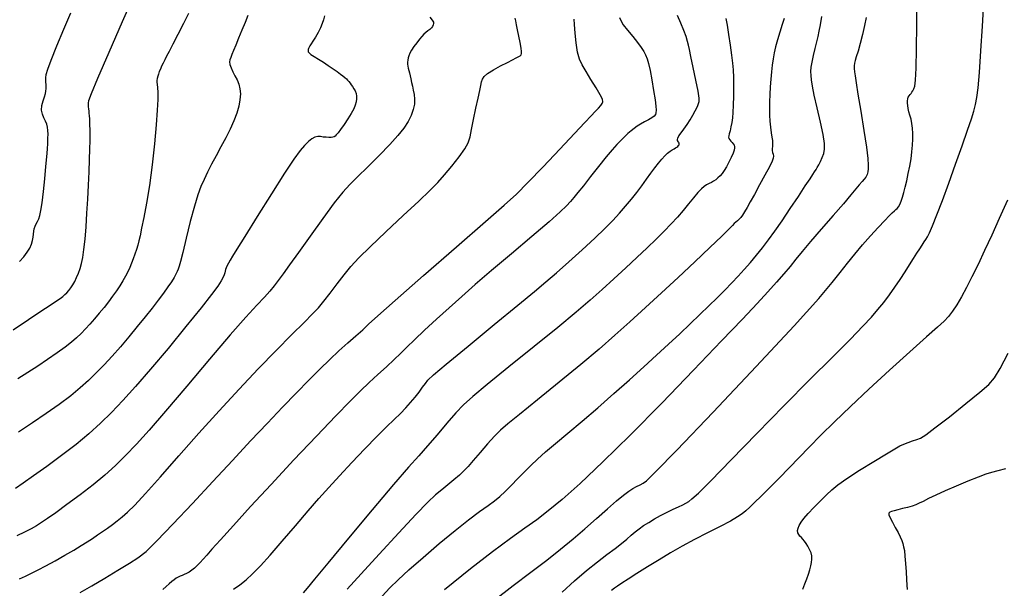
# Model space of a CAD drawing. Extents: x 349575 to 352775, y 1035233 to 1038233.
# Drawn here: x 351291 to 351505, y 1036754 to 1036877 of the extents above; entities that cross this region are included whole.
import ezdxf

# ---------------------------------------------------------------- set-up
doc = ezdxf.new("R2010")
doc.units = 0
doc.header["$MEASUREMENT"] = 0
doc.layers.add('INDEX', color=1, linetype='CONTINUOUS')
doc.layers.add('INTER', color=33, linetype='CONTINUOUS')

msp = doc.modelspace()

# ---------------------------------------------------------------- linework, layer by layer
at = {"layer": 'INDEX', "color": 1, "linetype": 'CONTINUOUS'}
for points, elevation in [([(351409.053, 1036752.727), (351411.764, 1036755.15), (351414.356, 1036757.386), (351414.356, 1036757.386), (351416.724, 1036759.289), (351418.814, 1036760.875), (351420.579, 1036762.202), (351420.579, 1036762.202), (351421.998, 1036763.325), (351423.142, 1036764.283), (351424.106, 1036765.108), (351424.106, 1036765.108), (351424.982, 1036765.837), (351425.857, 1036766.518), (351426.816, 1036767.198), (351426.816, 1036767.198), (351427.925, 1036767.915), (351429.169, 1036768.658), (351430.516, 1036769.401), (351430.516, 1036769.401), (351431.915, 1036770.119), (351433.259, 1036770.775), (351434.422, 1036771.332), (351434.422, 1036771.332), (351435.319, 1036771.768), (351436.019, 1036772.131), (351436.628, 1036772.488), (351436.628, 1036772.488), (351437.347, 1036773.008), (351438.733, 1036774.271), (351441.435, 1036776.963), (351441.435, 1036776.963), (351445.861, 1036781.505), (351451.456, 1036787.272), (351457.42, 1036793.379), (351457.42, 1036793.379), (351463.043, 1036799.049), (351467.951, 1036803.949), (351471.859, 1036807.856), (351471.859, 1036807.856), (351474.595, 1036810.654), (351476.456, 1036812.654), (351477.856, 1036814.274), (351477.856, 1036814.274), (351479.14, 1036815.863), (351480.376, 1036817.489), (351481.564, 1036819.152), (351482.701, 1036820.841), (351483.767, 1036822.491), (351484.741, 1036824.029), (351484.741, 1036824.029), (351485.604, 1036825.391), (351486.353, 1036826.565), (351486.987, 1036827.551), (351486.987, 1036827.551), (351487.511, 1036828.357), (351487.947, 1036829.022), (351488.321, 1036829.594), (351488.321, 1036829.594), (351488.676, 1036830.168), (351489.117, 1036831.035), (351489.768, 1036832.537), (351489.768, 1036832.537), (351490.718, 1036834.924), (351491.926, 1036838.093), (351493.317, 1036841.853), (351493.317, 1036841.853), (351494.799, 1036845.962), (351496.219, 1036849.968), (351497.403, 1036853.373), (351497.403, 1036853.373), (351498.23, 1036855.823), (351498.768, 1036857.562), (351499.135, 1036858.982), (351499.135, 1036858.982), (351499.432, 1036860.5), (351499.709, 1036862.633), (351499.998, 1036865.925), (351499.998, 1036865.925), (351500.321, 1036870.655), (351500.652, 1036876.059), (351500.954, 1036881.108)], 2420), ([(351290.812, 1036824.74), (351291.739, 1036825.806), (351291.739, 1036825.806), (351292.467, 1036826.787), (351293.024, 1036827.705), (351293.409, 1036828.561), (351293.409, 1036828.561), (351293.634, 1036829.354), (351293.75, 1036830.083), (351293.82, 1036830.749), (351293.82, 1036830.749), (351293.9, 1036831.352), (351294.016, 1036831.907), (351294.192, 1036832.43), (351294.192, 1036832.43), (351294.436, 1036832.941), (351294.718, 1036833.472), (351294.994, 1036834.061), (351294.994, 1036834.061), (351295.234, 1036834.781), (351295.461, 1036835.856), (351295.71, 1036837.55), (351295.71, 1036837.55), (351296.001, 1036839.994), (351296.302, 1036842.807), (351296.566, 1036845.479), (351296.566, 1036845.479), (351296.755, 1036847.608), (351296.878, 1036849.24), (351296.956, 1036850.528), (351296.956, 1036850.528), (351297.004, 1036851.608), (351297.017, 1036852.531), (351296.986, 1036853.329), (351296.986, 1036853.329), (351296.899, 1036854.036), (351296.736, 1036854.697), (351296.474, 1036855.357), (351296.474, 1036855.357), (351296.119, 1036856.06), (351295.786, 1036856.841), (351295.615, 1036857.734), (351295.615, 1036857.734), (351295.702, 1036858.743), (351295.957, 1036859.763), (351296.242, 1036860.658), (351296.242, 1036860.658), (351296.447, 1036861.342), (351296.563, 1036861.908), (351296.606, 1036862.496), (351296.597, 1036863.206), (351296.57, 1036863.994), (351296.561, 1036864.774), (351296.561, 1036864.774), (351296.632, 1036865.552), (351296.946, 1036866.697), (351297.689, 1036868.667), (351297.689, 1036868.667), (351298.959, 1036871.731), (351300.5, 1036875.394), (351301.967, 1036878.971)], 2450), ([(351380.207, 1036877.976), (351380.765, 1036877.369), (351381.009, 1036876.95), (351381.05, 1036876.622), (351381.05, 1036876.622), (351380.979, 1036876.307), (351380.814, 1036875.989), (351380.555, 1036875.667), (351380.555, 1036875.667), (351380.209, 1036875.341), (351379.803, 1036875.006), (351379.375, 1036874.655), (351379.375, 1036874.655), (351378.946, 1036874.274), (351378.49, 1036873.813), (351377.971, 1036873.215), (351377.971, 1036873.215), (351377.372, 1036872.452), (351376.763, 1036871.613), (351376.238, 1036870.819), (351376.238, 1036870.819), (351375.866, 1036870.16), (351375.628, 1036869.614), (351375.483, 1036869.13), (351375.483, 1036869.13), (351375.395, 1036868.667), (351375.358, 1036868.215), (351375.372, 1036867.775), (351375.372, 1036867.775), (351375.434, 1036867.342), (351375.533, 1036866.895), (351375.655, 1036866.407), (351375.655, 1036866.407), (351375.789, 1036865.857), (351375.932, 1036865.24), (351376.084, 1036864.557), (351376.084, 1036864.557), (351376.246, 1036863.807), (351376.418, 1036862.99), (351376.599, 1036862.107), (351376.599, 1036862.107), (351376.777, 1036861.156), (351376.888, 1036860.135), (351376.854, 1036859.039), (351376.613, 1036857.865), (351376.152, 1036856.612), (351375.47, 1036855.281), (351375.47, 1036855.281), (351374.546, 1036853.849), (351373.267, 1036852.207), (351371.5, 1036850.227), (351371.5, 1036850.227), (351369.205, 1036847.861), (351366.721, 1036845.4), (351364.484, 1036843.22), (351364.484, 1036843.22), (351362.771, 1036841.523), (351361.241, 1036839.838), (351359.398, 1036837.52), (351359.398, 1036837.52), (351356.912, 1036834.164), (351354.131, 1036830.306), (351351.573, 1036826.721), (351351.573, 1036826.721), (351349.636, 1036824.01), (351348.243, 1036822.078), (351347.201, 1036820.654), (351347.201, 1036820.654), (351346.314, 1036819.479), (351345.378, 1036818.328), (351344.188, 1036816.989), (351344.188, 1036816.989), (351342.526, 1036815.212), (351340.13, 1036812.609), (351336.724, 1036808.754), (351336.724, 1036808.754), (351332.216, 1036803.472), (351327.25, 1036797.582), (351322.653, 1036792.153), (351322.653, 1036792.153), (351319.052, 1036788), (351316.272, 1036784.931), (351313.94, 1036782.501), (351313.94, 1036782.501), (351311.716, 1036780.321), (351309.407, 1036778.222), (351306.856, 1036776.094), (351306.856, 1036776.094), (351303.999, 1036773.882), (351301.143, 1036771.772), (351298.688, 1036770.005), (351298.688, 1036770.005), (351296.914, 1036768.751), (351295.63, 1036767.878), (351294.524, 1036767.184), (351294.524, 1036767.184), (351293.326, 1036766.496), (351291.923, 1036765.771), (351290.244, 1036764.999)], 2440), ([(351444.726, 1036877.733), (351445.011, 1036876.263), (351445.011, 1036876.263), (351445.332, 1036874.227), (351445.667, 1036871.909), (351445.965, 1036869.737), (351445.965, 1036869.737), (351446.187, 1036868.007), (351446.331, 1036866.504), (351446.406, 1036864.879), (351446.406, 1036864.879), (351446.421, 1036862.897), (351446.392, 1036860.766), (351446.337, 1036858.805), (351446.337, 1036858.805), (351446.265, 1036857.255), (351446.168, 1036856.047), (351446.028, 1036855.032), (351446.028, 1036855.032), (351445.839, 1036854.099), (351445.634, 1036853.274), (351445.456, 1036852.619), (351445.456, 1036852.619), (351445.343, 1036852.17), (351445.316, 1036851.86), (351445.394, 1036851.595), (351445.394, 1036851.595), (351445.582, 1036851.3), (351445.837, 1036850.983), (351446.106, 1036850.672), (351446.106, 1036850.672), (351446.342, 1036850.385), (351446.521, 1036850.11), (351446.628, 1036849.827), (351446.628, 1036849.827), (351446.644, 1036849.503), (351446.542, 1036849.056), (351446.291, 1036848.388), (351446.291, 1036848.388), (351445.879, 1036847.452), (351445.368, 1036846.386), (351444.838, 1036845.374), (351444.838, 1036845.374), (351444.351, 1036844.561), (351443.899, 1036843.929), (351443.458, 1036843.416), (351443.458, 1036843.416), (351443.006, 1036842.974), (351442.54, 1036842.592), (351442.06, 1036842.27), (351442.06, 1036842.27), (351441.566, 1036842.001), (351441.059, 1036841.748), (351440.542, 1036841.466), (351440.542, 1036841.466), (351440.004, 1036841.103), (351439.391, 1036840.572), (351438.638, 1036839.777), (351438.638, 1036839.777), (351437.699, 1036838.662), (351436.609, 1036837.319), (351435.42, 1036835.88), (351434.168, 1036834.443), (351432.809, 1036832.97), (351431.28, 1036831.389), (351431.28, 1036831.389), (351429.531, 1036829.642), (351427.549, 1036827.718), (351425.336, 1036825.615), (351425.336, 1036825.615), (351422.908, 1036823.351), (351420.349, 1036821), (351417.762, 1036818.657), (351417.762, 1036818.657), (351415.146, 1036816.333), (351412.096, 1036813.713), (351408.106, 1036810.402), (351408.106, 1036810.402), (351402.939, 1036806.215), (351397.44, 1036801.791), (351392.724, 1036797.982), (351392.724, 1036797.982), (351389.589, 1036795.376), (351387.573, 1036793.533), (351385.894, 1036791.749), (351385.894, 1036791.749), (351383.946, 1036789.503), (351381.81, 1036786.989), (351379.741, 1036784.58), (351379.741, 1036784.58), (351377.84, 1036782.444), (351375.589, 1036779.919), (351372.319, 1036776.139), (351372.319, 1036776.139), (351367.668, 1036770.624), (351362.509, 1036764.439), (351358.023, 1036759.04), (351358.023, 1036759.04), (351355.104, 1036755.527), (351353.491, 1036753.593), (351352.637, 1036752.578)], 2430)]:
    msp.add_lwpolyline(points, dxfattribs=dict(at, elevation=elevation))
at = {"layer": 'INTER', "linetype": 'CONTINUOUS'}
for points, elevation in [([(351289.45, 1036809.898), (351292.744, 1036812.141), (351295.453, 1036813.938), (351297.498, 1036815.272), (351297.498, 1036815.272), (351298.848, 1036816.158), (351299.682, 1036816.726), (351300.23, 1036817.14), (351300.23, 1036817.14), (351300.689, 1036817.538), (351301.116, 1036817.968), (351301.535, 1036818.453), (351301.535, 1036818.453), (351301.963, 1036819.013), (351302.398, 1036819.661), (351302.831, 1036820.407), (351302.831, 1036820.407), (351303.253, 1036821.257), (351303.651, 1036822.196), (351304.011, 1036823.204), (351304.011, 1036823.204), (351304.325, 1036824.296), (351304.6, 1036825.618), (351304.849, 1036827.35), (351305.083, 1036829.617), (351305.302, 1036832.313), (351305.506, 1036835.278), (351305.506, 1036835.278), (351305.695, 1036838.355), (351305.859, 1036841.411), (351305.991, 1036844.318), (351305.991, 1036844.318), (351306.084, 1036846.957), (351306.143, 1036849.246), (351306.174, 1036851.112), (351306.174, 1036851.112), (351306.183, 1036852.519), (351306.176, 1036853.574), (351306.157, 1036854.42), (351306.157, 1036854.42), (351306.13, 1036855.177), (351306.096, 1036855.868), (351306.054, 1036856.494), (351306.054, 1036856.494), (351306.006, 1036857.056), (351305.957, 1036857.562), (351305.912, 1036858.022), (351305.912, 1036858.022), (351305.877, 1036858.448), (351305.858, 1036858.856), (351305.857, 1036859.265), (351305.857, 1036859.265), (351305.948, 1036859.843), (351306.481, 1036861.356), (351307.873, 1036864.717), (351307.873, 1036864.717), (351310.34, 1036870.397), (351313.282, 1036877.082), (351315.898, 1036883.014)], 2448), ([(351394.156, 1036750.865), (351398.374, 1036754.179), (351402.233, 1036757.095), (351405.684, 1036759.693), (351405.684, 1036759.693), (351408.714, 1036762.057), (351411.444, 1036764.291), (351414.03, 1036766.5), (351414.03, 1036766.5), (351416.57, 1036768.739), (351418.932, 1036770.844), (351420.93, 1036772.597), (351420.93, 1036772.597), (351422.435, 1036773.843), (351423.556, 1036774.678), (351424.461, 1036775.262), (351424.461, 1036775.262), (351425.286, 1036775.728), (351426.035, 1036776.121), (351426.682, 1036776.458), (351426.682, 1036776.458), (351427.43, 1036776.994), (351429.418, 1036778.918), (351434.016, 1036783.656), (351434.016, 1036783.656), (351441.945, 1036791.958), (351451.328, 1036801.873), (351459.64, 1036810.777), (351459.64, 1036810.777), (351464.975, 1036816.683), (351467.915, 1036820.154), (351469.664, 1036822.39), (351469.664, 1036822.39), (351471.229, 1036824.393), (351472.838, 1036826.38), (351474.52, 1036828.37), (351474.52, 1036828.37), (351476.27, 1036830.348), (351477.939, 1036832.172), (351479.34, 1036833.664), (351479.34, 1036833.664), (351480.338, 1036834.698), (351481.003, 1036835.357), (351481.454, 1036835.77), (351481.454, 1036835.77), (351481.799, 1036836.064), (351482.085, 1036836.34), (351482.349, 1036836.694), (351482.349, 1036836.694), (351482.618, 1036837.206), (351482.9, 1036837.892), (351483.193, 1036838.752), (351483.193, 1036838.752), (351483.498, 1036839.786), (351483.816, 1036840.993), (351484.145, 1036842.375), (351484.145, 1036842.375), (351484.481, 1036843.915), (351484.802, 1036845.538), (351485.079, 1036847.152), (351485.079, 1036847.152), (351485.291, 1036848.682), (351485.432, 1036850.113), (351485.502, 1036851.445), (351485.502, 1036851.445), (351485.501, 1036852.677), (351485.429, 1036853.81), (351485.287, 1036854.843), (351485.287, 1036854.843), (351485.081, 1036855.779), (351484.847, 1036856.626), (351484.629, 1036857.396), (351484.629, 1036857.396), (351484.461, 1036858.097), (351484.35, 1036858.731), (351484.298, 1036859.298), (351484.298, 1036859.298), (351484.303, 1036859.798), (351484.366, 1036860.231), (351484.486, 1036860.597), (351484.486, 1036860.597), (351484.661, 1036860.9), (351484.868, 1036861.163), (351485.083, 1036861.412), (351485.287, 1036861.673), (351485.484, 1036861.984), (351485.683, 1036862.382), (351485.683, 1036862.382), (351485.887, 1036862.994), (351486.073, 1036864.309), (351486.211, 1036866.908), (351486.211, 1036866.908), (351486.285, 1036871.127), (351486.326, 1036876.335), (351486.378, 1036881.657)], 2422), ([(351327.631, 1036878.844), (351326.553, 1036876.631), (351325.343, 1036874.233), (351324.241, 1036872.094), (351324.241, 1036872.094), (351323.433, 1036870.548), (351322.873, 1036869.488), (351322.458, 1036868.694), (351322.458, 1036868.694), (351322.1, 1036867.984), (351321.784, 1036867.321), (351321.509, 1036866.704), (351321.509, 1036866.704), (351321.275, 1036866.135), (351321.08, 1036865.609), (351320.922, 1036865.124), (351320.922, 1036865.124), (351320.803, 1036864.675), (351320.733, 1036864.244), (351320.728, 1036863.811), (351320.728, 1036863.811), (351320.788, 1036863.331), (351320.874, 1036862.657), (351320.934, 1036861.617), (351320.934, 1036861.617), (351320.919, 1036860.037), (351320.803, 1036857.744), (351320.565, 1036854.561), (351320.565, 1036854.561), (351320.191, 1036850.44), (351319.703, 1036845.844), (351319.131, 1036841.362), (351319.131, 1036841.362), (351318.514, 1036837.489), (351317.92, 1036834.354), (351317.426, 1036831.994), (351317.426, 1036831.994), (351317.08, 1036830.387), (351316.826, 1036829.279), (351316.581, 1036828.359), (351316.581, 1036828.359), (351316.279, 1036827.381), (351315.933, 1036826.349), (351315.571, 1036825.33), (351315.571, 1036825.33), (351315.214, 1036824.374), (351314.839, 1036823.455), (351314.415, 1036822.531), (351314.415, 1036822.531), (351313.916, 1036821.566), (351313.335, 1036820.552), (351312.673, 1036819.489), (351311.93, 1036818.377), (351311.106, 1036817.217), (351310.201, 1036816.008), (351310.201, 1036816.008), (351309.221, 1036814.757), (351308.196, 1036813.501), (351307.163, 1036812.281), (351307.163, 1036812.281), (351306.152, 1036811.134), (351305.168, 1036810.066), (351304.213, 1036809.077), (351304.213, 1036809.077), (351303.259, 1036808.15), (351302.172, 1036807.198), (351300.79, 1036806.113), (351300.79, 1036806.113), (351299.009, 1036804.827), (351296.943, 1036803.408), (351294.766, 1036801.962), (351294.766, 1036801.962), (351292.604, 1036800.565), (351290.412, 1036799.18)], 2446), ([(351357.262, 1036878.324), (351357.062, 1036877.461), (351356.795, 1036876.617), (351356.408, 1036875.71), (351356.408, 1036875.71), (351355.876, 1036874.692), (351355.287, 1036873.674), (351354.753, 1036872.801), (351354.362, 1036872.181), (351354.099, 1036871.763), (351353.923, 1036871.456), (351353.923, 1036871.456), (351353.8, 1036871.184), (351353.724, 1036870.932), (351353.694, 1036870.701), (351353.694, 1036870.701), (351353.727, 1036870.481), (351353.902, 1036870.231), (351354.314, 1036869.899), (351354.314, 1036869.899), (351355.025, 1036869.445), (351355.963, 1036868.879), (351357.022, 1036868.221), (351357.022, 1036868.221), (351358.102, 1036867.5), (351359.126, 1036866.781), (351360.019, 1036866.138), (351360.019, 1036866.138), (351360.728, 1036865.624), (351361.273, 1036865.221), (351361.694, 1036864.888), (351361.694, 1036864.888), (351362.029, 1036864.589), (351362.311, 1036864.298), (351362.57, 1036863.993), (351362.57, 1036863.993), (351362.834, 1036863.655), (351363.108, 1036863.279), (351363.392, 1036862.866), (351363.392, 1036862.866), (351363.679, 1036862.416), (351363.939, 1036861.927), (351364.138, 1036861.398), (351364.138, 1036861.398), (351364.245, 1036860.827), (351364.255, 1036860.213), (351364.166, 1036859.558), (351364.166, 1036859.558), (351363.972, 1036858.849), (351363.631, 1036858.03), (351363.095, 1036857.036), (351363.095, 1036857.036), (351362.349, 1036855.843), (351361.521, 1036854.613), (351360.769, 1036853.553), (351360.769, 1036853.553), (351360.218, 1036852.819), (351359.842, 1036852.365), (351359.574, 1036852.094), (351359.574, 1036852.094), (351359.351, 1036851.924), (351359.099, 1036851.826), (351358.744, 1036851.785), (351358.744, 1036851.785), (351358.235, 1036851.787), (351357.626, 1036851.825), (351356.994, 1036851.895), (351356.994, 1036851.895), (351356.396, 1036851.978), (351355.811, 1036851.998), (351355.194, 1036851.868), (351355.194, 1036851.868), (351354.509, 1036851.512), (351353.749, 1036850.916), (351352.914, 1036850.08), (351352.914, 1036850.08), (351351.953, 1036848.924), (351350.612, 1036847.051), (351348.586, 1036843.983), (351348.586, 1036843.983), (351345.738, 1036839.517), (351342.611, 1036834.546), (351339.915, 1036830.236), (351339.915, 1036830.236), (351338.184, 1036827.463), (351337.241, 1036825.94), (351336.731, 1036825.088), (351336.731, 1036825.088), (351336.36, 1036824.427), (351336.069, 1036823.86), (351335.858, 1036823.386), (351335.858, 1036823.386), (351335.72, 1036822.997), (351335.629, 1036822.652), (351335.549, 1036822.3), (351335.549, 1036822.3), (351335.437, 1036821.886), (351335.21, 1036821.329), (351334.774, 1036820.543), (351334.774, 1036820.543), (351334.001, 1036819.394), (351332.629, 1036817.56), (351330.361, 1036814.675), (351330.361, 1036814.675), (351327.055, 1036810.565), (351323.183, 1036805.831), (351319.375, 1036801.271), (351316.118, 1036797.507), (351313.345, 1036794.459), (351310.851, 1036791.87), (351310.851, 1036791.87), (351308.434, 1036789.508), (351305.916, 1036787.226), (351303.122, 1036784.901), (351303.122, 1036784.901), (351299.972, 1036782.468), (351296.759, 1036780.104), (351293.872, 1036778.045), (351293.872, 1036778.045), (351291.607, 1036776.47), (351289.908, 1036775.326)], 2442), ([(351340.587, 1036878.384), (351339.964, 1036876.879), (351339.964, 1036876.879), (351339.268, 1036875.194), (351338.558, 1036873.466), (351337.928, 1036871.926), (351337.928, 1036871.926), (351337.45, 1036870.75), (351337.106, 1036869.894), (351336.854, 1036869.258), (351336.854, 1036869.258), (351336.67, 1036868.744), (351336.588, 1036868.251), (351336.66, 1036867.682), (351336.66, 1036867.682), (351336.916, 1036866.964), (351337.307, 1036866.133), (351337.76, 1036865.25), (351337.76, 1036865.25), (351338.206, 1036864.36), (351338.587, 1036863.432), (351338.846, 1036862.419), (351338.846, 1036862.419), (351338.935, 1036861.281), (351338.846, 1036860.011), (351338.578, 1036858.608), (351338.578, 1036858.608), (351338.131, 1036857.073), (351337.506, 1036855.405), (351336.702, 1036853.604), (351336.702, 1036853.604), (351335.734, 1036851.685), (351334.681, 1036849.718), (351333.633, 1036847.785), (351333.633, 1036847.785), (351332.669, 1036845.957), (351331.804, 1036844.248), (351331.038, 1036842.657), (351331.038, 1036842.657), (351330.356, 1036841.119), (351329.681, 1036839.305), (351328.922, 1036836.817), (351328.922, 1036836.817), (351328.029, 1036833.46), (351327.122, 1036829.838), (351326.362, 1036826.751), (351326.362, 1036826.751), (351325.865, 1036824.795), (351325.571, 1036823.734), (351325.372, 1036823.125), (351325.372, 1036823.125), (351325.172, 1036822.586), (351324.9, 1036821.986), (351324.499, 1036821.254), (351324.499, 1036821.254), (351323.918, 1036820.331), (351323.148, 1036819.207), (351322.188, 1036817.881), (351322.188, 1036817.881), (351321.038, 1036816.353), (351319.699, 1036814.623), (351318.17, 1036812.692), (351318.17, 1036812.692), (351316.465, 1036810.577), (351314.65, 1036808.376), (351312.805, 1036806.202), (351312.805, 1036806.202), (351310.997, 1036804.151), (351309.24, 1036802.241), (351307.532, 1036800.474), (351307.532, 1036800.474), (351305.847, 1036798.83), (351304.044, 1036797.212), (351301.956, 1036795.507), (351301.956, 1036795.507), (351299.465, 1036793.632), (351296.65, 1036791.633), (351293.638, 1036789.587), (351293.638, 1036789.587), (351290.575, 1036787.581)], 2444), ([(351290.802, 1036755.638), (351292.126, 1036756.222), (351292.126, 1036756.222), (351293.433, 1036756.827), (351294.861, 1036757.532), (351296.544, 1036758.417), (351298.546, 1036759.522), (351300.663, 1036760.729), (351302.624, 1036761.876), (351302.624, 1036761.876), (351304.224, 1036762.843), (351305.532, 1036763.665), (351306.685, 1036764.417), (351306.685, 1036764.417), (351307.798, 1036765.16), (351308.894, 1036765.907), (351309.973, 1036766.658), (351309.973, 1036766.658), (351311.038, 1036767.418), (351312.105, 1036768.216), (351313.192, 1036769.086), (351313.192, 1036769.086), (351314.374, 1036770.126), (351315.943, 1036771.684), (351318.248, 1036774.173), (351318.248, 1036774.173), (351321.518, 1036777.857), (351325.514, 1036782.406), (351329.878, 1036787.342), (351329.878, 1036787.342), (351334.297, 1036792.251), (351338.642, 1036796.966), (351342.829, 1036801.387), (351342.829, 1036801.387), (351346.747, 1036805.398), (351350.174, 1036808.829), (351352.861, 1036811.495), (351352.861, 1036811.495), (351354.674, 1036813.323), (351355.937, 1036814.692), (351357.091, 1036816.089), (351357.091, 1036816.089), (351358.476, 1036817.878), (351360.022, 1036819.903), (351361.558, 1036821.884), (351361.558, 1036821.884), (351363.017, 1036823.66), (351364.747, 1036825.547), (351367.2, 1036827.983), (351367.2, 1036827.983), (351370.622, 1036831.22), (351374.428, 1036834.765), (351377.829, 1036837.942), (351377.829, 1036837.942), (351380.245, 1036840.265), (351381.948, 1036842.016), (351383.42, 1036843.667), (351383.42, 1036843.667), (351385.016, 1036845.564), (351386.581, 1036847.539), (351387.831, 1036849.296), (351387.831, 1036849.296), (351388.573, 1036850.657), (351388.977, 1036851.924), (351389.303, 1036853.516), (351389.303, 1036853.516), (351389.748, 1036855.702), (351390.265, 1036858.148), (351390.74, 1036860.371), (351390.74, 1036860.371), (351391.09, 1036861.998), (351391.33, 1036863.107), (351391.503, 1036863.886), (351391.503, 1036863.886), (351391.681, 1036864.509), (351392.047, 1036865.098), (351392.812, 1036865.757), (351392.812, 1036865.757), (351394.095, 1036866.553), (351395.649, 1036867.397), (351397.13, 1036868.159), (351397.13, 1036868.159), (351398.268, 1036868.739), (351399.062, 1036869.145), (351399.582, 1036869.411), (351399.582, 1036869.411), (351399.896, 1036869.578), (351400.068, 1036869.7), (351400.16, 1036869.836), (351400.16, 1036869.836), (351400.22, 1036870.06), (351400.222, 1036870.494), (351400.124, 1036871.274), (351400.124, 1036871.274), (351399.905, 1036872.468), (351399.617, 1036873.88), (351399.33, 1036875.244), (351399.33, 1036875.244), (351399.104, 1036876.348), (351398.938, 1036877.187), (351398.817, 1036877.81)], 2438), ([(351304.059, 1036752.652), (351306.554, 1036754.076), (351306.554, 1036754.076), (351309.393, 1036755.751), (351312.259, 1036757.477), (351314.74, 1036758.991), (351314.74, 1036758.991), (351316.611, 1036760.191), (351318.386, 1036761.593), (351320.765, 1036763.872), (351320.765, 1036763.872), (351324.241, 1036767.484), (351328.486, 1036772.017), (351332.962, 1036776.839), (351332.962, 1036776.839), (351337.225, 1036781.424), (351341.179, 1036785.657), (351344.821, 1036789.53), (351344.821, 1036789.53), (351348.147, 1036793.033), (351351.156, 1036796.165), (351353.848, 1036798.925), (351353.848, 1036798.925), (351356.237, 1036801.326), (351358.399, 1036803.434), (351360.421, 1036805.324), (351360.421, 1036805.324), (351362.36, 1036807.053), (351364.129, 1036808.596), (351365.611, 1036809.905), (351365.611, 1036809.905), (351366.89, 1036811.095), (351368.864, 1036812.919), (351372.636, 1036816.294), (351372.636, 1036816.294), (351378.811, 1036821.711), (351386.004, 1036827.976), (351392.333, 1036833.471), (351392.333, 1036833.471), (351396.446, 1036837.052), (351399.106, 1036839.469), (351401.603, 1036841.945), (351401.603, 1036841.945), (351404.886, 1036845.36), (351408.528, 1036849.211), (351411.759, 1036852.652), (351411.759, 1036852.652), (351413.994, 1036855.035), (351415.387, 1036856.521), (351416.277, 1036857.47), (351416.277, 1036857.47), (351416.945, 1036858.185), (351417.451, 1036858.75), (351417.793, 1036859.19), (351417.793, 1036859.19), (351417.956, 1036859.569), (351417.851, 1036860.11), (351417.368, 1036861.071), (351417.368, 1036861.071), (351416.463, 1036862.606), (351415.338, 1036864.439), (351414.258, 1036866.187), (351414.258, 1036866.187), (351413.43, 1036867.589), (351412.84, 1036868.878), (351412.417, 1036870.408), (351412.417, 1036870.408), (351412.099, 1036872.4), (351411.87, 1036874.543), (351411.722, 1036876.39), (351411.722, 1036876.39), (351411.645, 1036877.611)], 2436), ([(351421.547, 1036877.93), (351421.809, 1036877.266), (351422.369, 1036876.375), (351422.369, 1036876.375), (351423.306, 1036875.158), (351424.431, 1036873.78), (351425.486, 1036872.474), (351425.486, 1036872.474), (351426.272, 1036871.416), (351426.824, 1036870.554), (351427.232, 1036869.78), (351427.232, 1036869.78), (351427.577, 1036868.966), (351427.903, 1036867.912), (351428.246, 1036866.399), (351428.246, 1036866.399), (351428.624, 1036864.322), (351428.991, 1036862.036), (351429.289, 1036860.011), (351429.289, 1036860.011), (351429.469, 1036858.603), (351429.535, 1036857.723), (351429.506, 1036857.17), (351429.506, 1036857.17), (351429.385, 1036856.765), (351429.117, 1036856.418), (351428.631, 1036856.061), (351428.631, 1036856.061), (351427.896, 1036855.641), (351427.02, 1036855.177), (351426.152, 1036854.704), (351426.152, 1036854.704), (351425.401, 1036854.242), (351424.735, 1036853.768), (351424.086, 1036853.242), (351424.086, 1036853.242), (351423.395, 1036852.634), (351422.652, 1036851.938), (351421.858, 1036851.153), (351420.991, 1036850.252), (351419.958, 1036849.101), (351418.644, 1036847.538), (351418.644, 1036847.538), (351417, 1036845.493), (351415.248, 1036843.27), (351413.674, 1036841.264), (351413.674, 1036841.264), (351412.49, 1036839.771), (351411.604, 1036838.689), (351410.852, 1036837.813), (351410.852, 1036837.813), (351410.01, 1036836.907), (351408.631, 1036835.59), (351406.209, 1036833.444), (351406.209, 1036833.444), (351402.463, 1036830.235), (351398.008, 1036826.456), (351393.682, 1036822.78), (351393.682, 1036822.78), (351390.122, 1036819.717), (351387.163, 1036817.123), (351384.438, 1036814.69), (351384.438, 1036814.69), (351381.687, 1036812.198), (351379.068, 1036809.789), (351376.849, 1036807.697), (351376.849, 1036807.697), (351375.191, 1036806.07), (351373.848, 1036804.719), (351372.472, 1036803.373), (351372.472, 1036803.373), (351370.8, 1036801.825), (351368.918, 1036800.12), (351366.995, 1036798.365), (351366.995, 1036798.365), (351365.094, 1036796.569), (351362.839, 1036794.331), (351359.747, 1036791.15), (351359.747, 1036791.15), (351355.519, 1036786.721), (351350.601, 1036781.514), (351345.626, 1036776.196), (351345.626, 1036776.196), (351341.147, 1036771.354), (351337.409, 1036767.265), (351334.575, 1036764.125), (351334.575, 1036764.125), (351332.724, 1036762.039), (351331.596, 1036760.744), (351330.841, 1036759.885), (351330.841, 1036759.885), (351330.172, 1036759.165), (351329.529, 1036758.526), (351328.913, 1036757.967), (351328.913, 1036757.967), (351328.324, 1036757.488), (351327.761, 1036757.09), (351327.225, 1036756.772), (351327.225, 1036756.772), (351326.716, 1036756.53), (351326.235, 1036756.335), (351325.782, 1036756.158), (351325.782, 1036756.158), (351325.353, 1036755.966), (351324.929, 1036755.728), (351324.485, 1036755.411), (351324.485, 1036755.411), (351323.996, 1036754.992), (351323.442, 1036754.487), (351322.802, 1036753.921), (351322.802, 1036753.921), (351322.004, 1036753.284)], 2434), ([(351337.445, 1036753.342), (351338.835, 1036754.303), (351340.187, 1036755.395), (351340.187, 1036755.395), (351341.614, 1036756.698), (351343.292, 1036758.403), (351345.408, 1036760.732), (351345.408, 1036760.732), (351348.059, 1036763.785), (351350.954, 1036767.178), (351353.709, 1036770.407), (351353.709, 1036770.407), (351356.06, 1036773.117), (351358.226, 1036775.542), (351360.543, 1036778.068), (351360.543, 1036778.068), (351363.235, 1036780.949), (351366.06, 1036783.925), (351368.662, 1036786.607), (351368.662, 1036786.607), (351370.766, 1036788.705), (351372.431, 1036790.32), (351373.795, 1036791.65), (351373.795, 1036791.65), (351374.98, 1036792.866), (351376.035, 1036794.03), (351376.993, 1036795.173), (351376.993, 1036795.173), (351377.871, 1036796.307), (351378.639, 1036797.353), (351379.252, 1036798.212), (351379.252, 1036798.212), (351379.816, 1036798.924), (351381.043, 1036800.08), (351383.796, 1036802.415), (351383.796, 1036802.415), (351388.55, 1036806.344), (351394.242, 1036811.014), (351399.421, 1036815.255), (351399.421, 1036815.255), (351403.023, 1036818.216), (351405.529, 1036820.314), (351407.809, 1036822.288), (351407.809, 1036822.288), (351410.516, 1036824.69), (351413.441, 1036827.333), (351416.157, 1036829.846), (351416.157, 1036829.846), (351418.342, 1036831.948), (351420.076, 1036833.709), (351421.54, 1036835.29), (351421.54, 1036835.29), (351422.888, 1036836.823), (351424.148, 1036838.335), (351425.321, 1036839.826), (351425.321, 1036839.826), (351426.408, 1036841.29), (351427.415, 1036842.692), (351428.349, 1036843.991), (351428.349, 1036843.991), (351429.216, 1036845.154), (351430.017, 1036846.174), (351430.752, 1036847.051), (351430.752, 1036847.051), (351431.421, 1036847.785), (351432.025, 1036848.375), (351432.562, 1036848.822), (351433.034, 1036849.134), (351433.44, 1036849.351), (351433.783, 1036849.523), (351433.783, 1036849.523), (351434.063, 1036849.69), (351434.28, 1036849.86), (351434.434, 1036850.034), (351434.434, 1036850.034), (351434.526, 1036850.21), (351434.555, 1036850.39), (351434.521, 1036850.573), (351434.521, 1036850.573), (351434.43, 1036850.759), (351434.314, 1036850.951), (351434.211, 1036851.149), (351434.211, 1036851.149), (351434.163, 1036851.369), (351434.232, 1036851.67), (351434.483, 1036852.127), (351434.483, 1036852.127), (351434.957, 1036852.792), (351435.585, 1036853.635), (351436.274, 1036854.607), (351436.274, 1036854.607), (351436.938, 1036855.649), (351437.532, 1036856.668), (351438.019, 1036857.564), (351438.019, 1036857.564), (351438.375, 1036858.262), (351438.624, 1036858.792), (351438.799, 1036859.21), (351438.799, 1036859.21), (351438.916, 1036859.629), (351438.908, 1036860.382), (351438.688, 1036861.857), (351438.688, 1036861.857), (351438.216, 1036864.257), (351437.63, 1036867.033), (351437.115, 1036869.453), (351437.115, 1036869.453), (351436.803, 1036870.986), (351436.608, 1036871.911), (351436.394, 1036872.712), (351436.394, 1036872.712), (351436.05, 1036873.779), (351435.562, 1036875.134), (351434.945, 1036876.706), (351434.945, 1036876.706), (351434.222, 1036878.407)], 2432), ([(351457.448, 1036877.744), (351457.028, 1036876.386), (351456.493, 1036874.727), (351455.97, 1036873.053), (351455.97, 1036873.053), (351455.56, 1036871.581), (351455.252, 1036870.257), (351455.012, 1036868.957), (351455.012, 1036868.957), (351454.81, 1036867.579), (351454.641, 1036866.101), (351454.504, 1036864.524), (351454.504, 1036864.524), (351454.398, 1036862.861), (351454.322, 1036861.181), (351454.272, 1036859.567), (351454.272, 1036859.567), (351454.248, 1036858.078), (351454.262, 1036856.687), (351454.33, 1036855.345), (351454.33, 1036855.345), (351454.456, 1036854.029), (351454.613, 1036852.82), (351454.761, 1036851.828), (351454.761, 1036851.828), (351454.867, 1036851.123), (351454.923, 1036850.626), (351454.925, 1036850.216), (351454.925, 1036850.216), (351454.88, 1036849.797), (351454.83, 1036849.365), (351454.828, 1036848.939), (351454.828, 1036848.939), (351454.907, 1036848.533), (351455.018, 1036848.139), (351455.096, 1036847.746), (351455.096, 1036847.746), (351455.066, 1036847.303), (351454.817, 1036846.605), (351454.234, 1036845.412), (351454.234, 1036845.412), (351453.258, 1036843.589), (351452.078, 1036841.444), (351450.942, 1036839.391), (351450.942, 1036839.391), (351450.044, 1036837.759), (351449.363, 1036836.531), (351448.826, 1036835.604), (351448.826, 1036835.604), (351448.366, 1036834.886), (351447.959, 1036834.335), (351447.589, 1036833.922), (351447.589, 1036833.922), (351447.243, 1036833.611), (351446.907, 1036833.342), (351446.571, 1036833.049), (351446.571, 1036833.049), (351446.164, 1036832.625), (351445.372, 1036831.799), (351443.822, 1036830.258), (351443.822, 1036830.258), (351441.267, 1036827.804), (351437.978, 1036824.694), (351434.352, 1036821.3), (351434.352, 1036821.3), (351430.727, 1036817.939), (351427.204, 1036814.703), (351423.823, 1036811.63), (351423.823, 1036811.63), (351420.558, 1036808.703), (351417.114, 1036805.693), (351413.125, 1036802.32), (351413.125, 1036802.32), (351408.432, 1036798.457), (351403.685, 1036794.608), (351399.738, 1036791.43), (351399.738, 1036791.43), (351397.19, 1036789.367), (351395.612, 1036788.005), (351394.324, 1036786.712), (351392.804, 1036785.023), (351391.167, 1036783.135), (351389.688, 1036781.41), (351389.688, 1036781.41), (351388.557, 1036780.111), (351387.624, 1036779.113), (351386.654, 1036778.193), (351386.654, 1036778.193), (351385.471, 1036777.177), (351384.145, 1036776.088), (351382.805, 1036775.002), (351382.805, 1036775.002), (351381.476, 1036773.887), (351379.768, 1036772.288), (351377.184, 1036769.647), (351377.184, 1036769.647), (351373.453, 1036765.656), (351369.189, 1036761.017), (351365.23, 1036756.682), (351365.23, 1036756.682), (351362.22, 1036753.389)], 2428), ([(351369.82, 1036751.836), (351371.526, 1036753.637), (351373.32, 1036755.41), (351375.633, 1036757.544), (351375.633, 1036757.544), (351378.738, 1036760.284), (351382.275, 1036763.311), (351385.73, 1036766.163), (351385.73, 1036766.163), (351388.678, 1036768.472), (351391.063, 1036770.249), (351392.924, 1036771.596), (351392.924, 1036771.596), (351394.331, 1036772.638), (351395.492, 1036773.577), (351396.646, 1036774.634), (351396.646, 1036774.634), (351397.973, 1036775.964), (351399.414, 1036777.461), (351400.846, 1036778.953), (351400.846, 1036778.953), (351402.206, 1036780.326), (351403.652, 1036781.698), (351405.401, 1036783.248), (351405.401, 1036783.248), (351407.623, 1036785.122), (351410.307, 1036787.356), (351413.396, 1036789.952), (351413.396, 1036789.952), (351416.804, 1036792.88), (351420.328, 1036795.962), (351423.732, 1036798.985), (351423.732, 1036798.985), (351426.834, 1036801.78), (351429.648, 1036804.353), (351432.242, 1036806.753), (351432.242, 1036806.753), (351434.67, 1036809.022), (351436.944, 1036811.17), (351439.063, 1036813.195), (351439.063, 1036813.195), (351441.027, 1036815.098), (351442.837, 1036816.878), (351444.492, 1036818.536), (351444.492, 1036818.536), (351446, 1036820.082), (351447.402, 1036821.565), (351448.746, 1036823.043), (351448.746, 1036823.043), (351450.072, 1036824.566), (351451.389, 1036826.144), (351452.695, 1036827.778), (351452.695, 1036827.778), (351454.008, 1036829.489), (351455.404, 1036831.398), (351456.979, 1036833.646), (351456.979, 1036833.646), (351458.764, 1036836.279), (351460.546, 1036838.951), (351462.047, 1036841.22), (351462.047, 1036841.22), (351463.065, 1036842.759), (351463.688, 1036843.705), (351464.078, 1036844.307), (351464.078, 1036844.307), (351464.377, 1036844.79), (351464.657, 1036845.273), (351464.97, 1036845.848), (351464.97, 1036845.848), (351465.346, 1036846.581), (351465.732, 1036847.428), (351466.049, 1036848.32), (351466.049, 1036848.32), (351466.223, 1036849.253), (351466.193, 1036850.501), (351465.899, 1036852.405), (351465.899, 1036852.405), (351465.325, 1036855.139), (351464.625, 1036858.222), (351463.996, 1036861.005), (351463.996, 1036861.005), (351463.589, 1036862.996), (351463.379, 1036864.33), (351463.293, 1036865.297), (351463.293, 1036865.297), (351463.277, 1036866.162), (351463.343, 1036867.091), (351463.522, 1036868.226), (351463.522, 1036868.226), (351463.825, 1036869.645), (351464.195, 1036871.183), (351464.553, 1036872.613), (351464.845, 1036873.793), (351465.096, 1036874.93), (351465.35, 1036876.316), (351465.35, 1036876.316), (351465.637, 1036878.142)], 2426), ([(351475.321, 1036877.923), (351474.972, 1036876.186), (351474.972, 1036876.186), (351474.512, 1036874.225), (351474.005, 1036872.259), (351473.53, 1036870.576), (351473.53, 1036870.576), (351473.156, 1036869.382), (351472.89, 1036868.573), (351472.728, 1036867.968), (351472.728, 1036867.968), (351472.662, 1036867.404), (351472.675, 1036866.806), (351472.748, 1036866.114), (351472.876, 1036865.211), (351473.11, 1036863.727), (351473.517, 1036861.229), (351473.517, 1036861.229), (351474.123, 1036857.519), (351474.793, 1036853.337), (351475.352, 1036849.656), (351475.352, 1036849.656), (351475.666, 1036847.214), (351475.775, 1036845.793), (351475.756, 1036844.939), (351475.756, 1036844.939), (351475.672, 1036844.271), (351475.516, 1036843.692), (351475.263, 1036843.178), (351475.263, 1036843.178), (351474.893, 1036842.693), (351474.406, 1036842.163), (351473.806, 1036841.5), (351473.806, 1036841.5), (351473.058, 1036840.601), (351471.982, 1036839.287), (351470.356, 1036837.364), (351470.356, 1036837.364), (351468.077, 1036834.754), (351465.517, 1036831.839), (351463.162, 1036829.122), (351463.162, 1036829.122), (351461.373, 1036826.972), (351459.996, 1036825.255), (351458.748, 1036823.705), (351458.748, 1036823.705), (351457.38, 1036822.085), (351455.784, 1036820.275), (351453.885, 1036818.18), (351453.885, 1036818.18), (351451.541, 1036815.641), (351448.342, 1036812.231), (351443.812, 1036807.458), (351443.812, 1036807.458), (351437.712, 1036801.084), (351430.754, 1036793.896), (351423.886, 1036786.938), (351423.886, 1036786.938), (351417.898, 1036781.07), (351412.945, 1036776.414), (351409.024, 1036772.907), (351409.024, 1036772.907), (351406.04, 1036770.412), (351403.531, 1036768.495), (351400.945, 1036766.644), (351400.945, 1036766.644), (351397.798, 1036764.402), (351393.887, 1036761.521), (351389.076, 1036757.805), (351389.076, 1036757.805), (351383.425, 1036753.241)], 2424), ([(351506.066, 1036838.113), (351504.314, 1036834.164), (351504.314, 1036834.164), (351502.653, 1036830.488), (351501.108, 1036827.142), (351499.677, 1036824.125), (351499.677, 1036824.125), (351498.357, 1036821.435), (351497.149, 1036819.072), (351496.052, 1036817.036), (351496.052, 1036817.036), (351495.059, 1036815.322), (351494.138, 1036813.905), (351493.247, 1036812.755), (351493.247, 1036812.755), (351492.275, 1036811.76), (351490.823, 1036810.473), (351488.422, 1036808.367), (351488.422, 1036808.367), (351484.79, 1036805.102), (351480.401, 1036801.094), (351475.92, 1036796.945), (351475.92, 1036796.945), (351471.893, 1036793.156), (351468.408, 1036789.81), (351465.433, 1036786.884), (351465.433, 1036786.884), (351462.911, 1036784.334), (351460.673, 1036782.025), (351458.523, 1036779.802), (351458.523, 1036779.802), (351456.331, 1036777.563), (351454.224, 1036775.44), (351452.396, 1036773.622), (351452.396, 1036773.622), (351450.984, 1036772.244), (351449.918, 1036771.231), (351449.072, 1036770.457), (351449.072, 1036770.457), (351448.29, 1036769.79), (351447.289, 1036769.087), (351445.757, 1036768.199), (351445.757, 1036768.199), (351443.493, 1036767.025), (351440.749, 1036765.641), (351437.892, 1036764.17), (351437.892, 1036764.17), (351435.207, 1036762.707), (351432.671, 1036761.243), (351430.179, 1036759.741), (351430.179, 1036759.741), (351427.684, 1036758.197), (351425.358, 1036756.735), (351423.432, 1036755.51), (351423.432, 1036755.51), (351422.064, 1036754.631), (351421.132, 1036754.018), (351420.442, 1036753.542), (351420.442, 1036753.542), (351419.835, 1036753.097)], 2418), ([(351461.477, 1036753.349), (351461.935, 1036754.505), (351462.358, 1036755.592), (351462.726, 1036756.608), (351462.726, 1036756.608), (351463.024, 1036757.547), (351463.249, 1036758.41), (351463.4, 1036759.198), (351463.4, 1036759.198), (351463.473, 1036759.915), (351463.444, 1036760.598), (351463.285, 1036761.288), (351463.285, 1036761.288), (351462.984, 1036762.009), (351462.596, 1036762.714), (351462.194, 1036763.339), (351462.194, 1036763.339), (351461.835, 1036763.837), (351461.509, 1036764.236), (351461.194, 1036764.58), (351461.194, 1036764.58), (351460.879, 1036764.912), (351460.602, 1036765.26), (351460.418, 1036765.654), (351460.418, 1036765.654), (351460.369, 1036766.115), (351460.466, 1036766.648), (351460.707, 1036767.253), (351460.707, 1036767.253), (351461.106, 1036767.943), (351461.727, 1036768.779), (351462.644, 1036769.839), (351462.644, 1036769.839), (351463.886, 1036771.151), (351465.287, 1036772.567), (351466.633, 1036773.891), (351466.633, 1036773.891), (351467.818, 1036775.008), (351469.165, 1036776.113), (351471.107, 1036777.482), (351471.107, 1036777.482), (351473.884, 1036779.276), (351476.984, 1036781.204), (351479.704, 1036782.864), (351479.704, 1036782.864), (351481.527, 1036783.953), (351482.672, 1036784.588), (351483.547, 1036784.985), (351483.547, 1036784.985), (351484.471, 1036785.327), (351485.427, 1036785.649), (351486.314, 1036785.948), (351486.314, 1036785.948), (351487.13, 1036786.29), (351488.286, 1036787.003), (351490.294, 1036788.482), (351490.294, 1036788.482), (351493.427, 1036790.931), (351496.996, 1036793.788), (351500.075, 1036796.3), (351500.075, 1036796.3), (351502.01, 1036797.982), (351503.237, 1036799.423), (351504.468, 1036801.48), (351504.468, 1036801.48), (351506.252, 1036804.781)], 2416), ([(351505.679, 1036779.578), (351504.001, 1036779.166), (351504.001, 1036779.166), (351502.648, 1036778.806), (351501.348, 1036778.391), (351499.711, 1036777.782), (351499.711, 1036777.782), (351497.483, 1036776.89), (351494.94, 1036775.831), (351492.492, 1036774.77), (351492.492, 1036774.77), (351490.47, 1036773.844), (351488.896, 1036773.084), (351487.711, 1036772.494), (351487.711, 1036772.494), (351486.838, 1036772.065), (351486.102, 1036771.745), (351485.308, 1036771.469), (351485.308, 1036771.469), (351484.321, 1036771.188), (351483.241, 1036770.912), (351482.23, 1036770.664), (351482.23, 1036770.664), (351481.418, 1036770.459), (351480.822, 1036770.28), (351480.428, 1036770.104), (351480.428, 1036770.104), (351480.23, 1036769.888), (351480.249, 1036769.526), (351480.514, 1036768.896), (351480.514, 1036768.896), (351481.023, 1036767.93), (351481.655, 1036766.784), (351482.259, 1036765.67), (351482.259, 1036765.67), (351482.717, 1036764.748), (351483.042, 1036763.988), (351483.279, 1036763.306), (351483.279, 1036763.306), (351483.468, 1036762.609), (351483.624, 1036761.745), (351483.758, 1036760.55), (351483.758, 1036760.55), (351483.878, 1036758.939), (351483.985, 1036757.149), (351484.079, 1036755.495), (351484.079, 1036755.495), (351484.159, 1036754.219), (351484.219, 1036753.268)], 2414)]:
    msp.add_lwpolyline(points, dxfattribs=dict(at, elevation=elevation))

doc.saveas('drawing.dxf')
